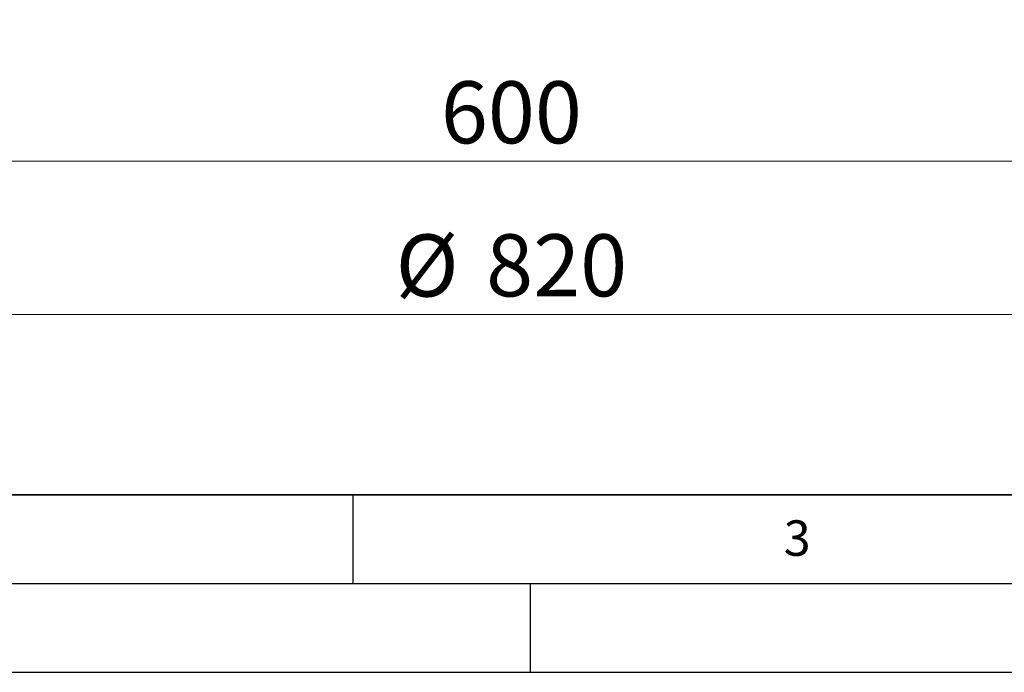
# Model space of a CAD drawing. Units: millimetres. Extents: x 0 to 420, y 0 to 297.
# Drawn here: x 96 to 152, y 0 to 37 of the extents above; entities that cross this region are included whole.
import ezdxf

# ---------------------------------------------------------------- set-up
doc = ezdxf.new("R2010")
doc.units = ezdxf.units.MM
doc.layers.add('LINIEN-DICK', color=7, linetype='Continuous', lineweight=35)
doc.layers.add('LINIEN-DÜNN', color=7, linetype='Continuous')
doc.layers.add('VORLAGE_TEXT', color=7, linetype='Continuous')
doc.styles.add('SLDTEXTSTYLE0', font='TXT', dxfattribs={"width": 0.605})
doc.dimstyles.new('SLDDIMSTYLE1', dxfattribs={"dimtxt": 3.5, "dimasz": 3.5, "dimexe": 0, "dimexo": 0.0625, "dimgap": 0.875, "dimtad": 1, "dimdec": 0, "dimlfac": 5, "dimrnd": 1e-09, "dimzin": 12, "dimdsep": 46, "dimtxsty": 'SLDTEXTSTYLE0', "dimsah": 1, "dimcen": 0.09, "dimadec": 0, "dimazin": 3, "dimtfac": 1, "dimtdec": 3, "dimtofl": 0, "dimtmove": 0, "dimatfit": 3, "dimfxl": 1, "dimfrac": 2, "dimtolj": 1, "dimtzin": 12, "dimarcsym": 0})

# ---------------------------------------------------------------- blocks, each defined once
blk = doc.blocks.new('_D_2')
at = {"color": 7, "linetype": 'Continuous', "lineweight": 0}
for p, q in [((63.935, 44.866), (63.935, 27.805)), ((184.006, 44.866), (184.006, 27.805)), ((63.935, 28.805), (184.006, 28.805))]:
    blk.add_line(p, q, dxfattribs=at)
at = {"color": 7, "linetype": 'Continuous', "lineweight": 18}
for points in [[(63.935, 28.805), (67.435, 28.266), (67.435, 29.343)], [(184.006, 28.805), (180.506, 29.343), (180.506, 28.266)]]:
    blk.add_solid(points, dxfattribs=at)
at = {"color": 7, "linetype": 'Continuous', "lineweight": 18, "insert": (119.96, 33.316), "char_height": 3.5, "attachment_point": 1, "style": 'SLDTEXTSTYLE0'}
blk.add_mtext('600', dxfattribs=at)
blk = doc.blocks.new('_D_3')
at = {"color": 7, "linetype": 'Continuous', "lineweight": 0}
for p, q in [((42.028, 40.876), (42.028, 19.17)), ((205.913, 40.876), (205.913, 19.17)), ((205.913, 20.17), (42.028, 20.17))]:
    blk.add_line(p, q, dxfattribs=at)
at = {"color": 7, "linetype": 'Continuous', "lineweight": 18}
for points in [[(42.028, 20.17), (45.528, 19.631), (45.528, 20.708)], [(205.913, 20.17), (202.413, 20.708), (202.413, 19.631)]]:
    blk.add_solid(points, dxfattribs=at)
at = {"color": 7, "linetype": 'Continuous', "lineweight": 18, "char_height": 3.5, "attachment_point": 1, "style": 'SLDTEXTSTYLE0'}
for s, insert in [('%%c', (117.409, 24.682)), ('820', (122.512, 24.691))]:
    blk.add_mtext(s, dxfattribs=dict(at, insert=insert))

msp = doc.modelspace()

# ---------------------------------------------------------------- linework, layer by layer
at = {"layer": 'LINIEN-DICK'}
msp.add_line((20, 10), (415, 10), dxfattribs=at)
at = {"layer": 'LINIEN-DÜNN'}
for p, q in [((115, 10), (115, 5)), ((15, 5), (415, 5)), ((125, 5), (125, 0)), ((0, 0), (420, 0))]:
    msp.add_line(p, q, dxfattribs=at)

# ---------------------------------------------------------------- texts
at = {"layer": 'VORLAGE_TEXT', "insert": (140.0453, 8.5647), "char_height": 2, "attachment_point": 2, "style": 'SLDTEXTSTYLE0'}
msp.add_mtext('3', dxfattribs=at)

# ---------------------------------------------------------------- dimensions: what is measured, and where the dimension line sits
at = {"color": 7, "linetype": 'Continuous', "lineweight": 18}
dim = msp.add_linear_dim(base=(184.0055, 28.8047), p1=(63.9355, 44.9655), p2=(184.0055, 44.9655), dimstyle='SLDDIMSTYLE1', dxfattribs=at)
dim.commit()
dim.dimension.update_dxf_attribs({"geometry": '_D_2', "text_midpoint": (123.9705, 28.8047), "dimtype": 160})
dim = msp.add_linear_dim(base=(42.0281, 20.1699), p1=(205.913, 40.9758), p2=(42.0281, 40.9758), text='%%c<>', dimstyle='SLDDIMSTYLE1', dxfattribs=at)
dim.commit()
dim.dimension.update_dxf_attribs({"geometry": '_D_3', "text_midpoint": (123.9705, 20.1699), "dimtype": 160})

doc.saveas('drawing.dxf')
